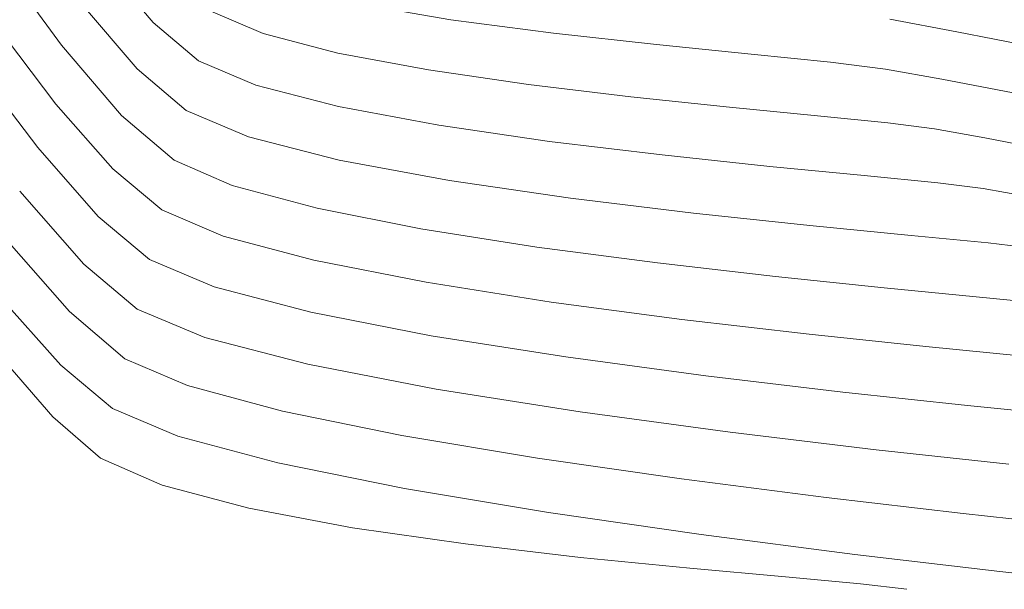
# Model space of a CAD drawing. Units: metres. Extents: x 774403 to 775367, y 8557528 to 8557947.
# Drawn here: x 774511 to 774522, y 8557765 to 8557772 of the extents above; entities that cross this region are included whole.
import ezdxf

# ---------------------------------------------------------------- set-up
doc = ezdxf.new("R2010")
doc.units = ezdxf.units.M
doc.header["$LTSCALE"] = 0.08
doc.header["$MEASUREMENT"] = 0
doc.layers.add('CONT-MJR', color=84, linetype='Continuous', lineweight=15)
doc.layers.add('CONT-MNR', color=24, linetype='Continuous', lineweight=15)

msp = doc.modelspace()

# ---------------------------------------------------------------- linework, layer by layer
at = {"layer": 'CONT-MJR', "extrusion": (-0.1687274322725226, -0.985662748407751, 0), "elevation": -8565758.66475542}
msp.add_lwpolyline([(-680520.5430727585, 1955.000000000003), (-680519.4595801707, 1955.000000000003)], dxfattribs=at)
at = {"layer": 'CONT-MJR', "extrusion": (0.7964744882914414, 0.6046721338881813, 0), "elevation": 5791523.906683701}
msp.add_lwpolyline([(6347721.681149282, 1950), (6347720.522188475, 1950)], dxfattribs=at)
at = {"layer": 'CONT-MJR', "extrusion": (-0.1308919947268897, -0.9913966339041183, 0), "elevation": -8585523.803227957}
msp.add_lwpolyline([(-352291.4445541006, 1955.000000000002), (-352290.2753348708, 1955.000000000002)], dxfattribs=at)
at = {"layer": 'CONT-MJR'}
for points, elevation in [([(774516.9432555535, 8557771.375685342), (774518.1034931048, 8557771.247856421)], 1955), ([(774519.1746840142, 8557771.140679045), (774520.0667040969, 8557771.049592238)], 1955), ([(774520.6894291685, 8557770.970035028), (774521.3231445273, 8557770.856450936)], 1955), ([(774512.5217449092, 8557769.382324932), (774513.2155859532, 8557769.086390266)], 1950), ([(774513.2155859532, 8557769.086390266), (774514.2399332069, 8557768.813701145)], 1950), ([(774516.9172714619, 8557768.342659522), (774518.3888250225, 8557768.146607015)], 1950), ([(774519.8280099113, 8557767.978400037), (774521.1441074079, 8557767.839188589)], 1950), ([(774510.5890784188, 8557767.855698064), (774511.2943392722, 8557767.046205541)], 1945), ([(774511.2943392722, 8557767.046205541), (774511.8291671993, 8557766.579913957)], 1945), ([(774512.5278663638, 8557766.275957271), (774513.5048342942, 8557766.016040701)], 1945), ([(774513.5048342942, 8557766.016040701), (774514.6742807927, 8557765.79625338)], 1945), ([(774515.9504156613, 8557765.612684442), (774517.2474487019, 8557765.461423017)], 1945), ([(774518.4795897165, 8557765.338558242), (774519.5610485072, 8557765.240179248)], 1945), ([(774520.4060348757, 8557765.16237517), (774520.9287586242, 8557765.101235142)], 1945)]:
    msp.add_lwpolyline(points, dxfattribs=dict(at, elevation=elevation))
at = {"layer": 'CONT-MJR', "extrusion": (-0.09955732464932958, -0.995031828188761, 0), "elevation": -8592363.720252037}
msp.add_lwpolyline([(-81318.64591350395, 1955), (-81317.56937416212, 1955)], dxfattribs=at)
at = {"layer": 'CONT-MJR', "extrusion": (-0.1267265427605623, -0.9919376912689403, 0), "elevation": -8586927.907692792}
msp.add_lwpolyline([(-316221.0920433254, 1955), (-316220.4642568455, 1955)], dxfattribs=at)
at = {"layer": 'CONT-MJR', "extrusion": (-0.1883520383275918, -0.982101578075222, 0), "elevation": -8550482.932869067}
msp.add_lwpolyline([(-851214.9706398455, 1955), (-851214.1502682903, 1955)], dxfattribs=at)
at = {"layer": 'CONT-MJR', "extrusion": (0.7500823963501214, 0.6613443873547725, 0), "elevation": 6240580.849083848}
msp.add_lwpolyline([(5906814.340704259, 1950), (5906813.369710752, 1950)], dxfattribs=at)
at = {"layer": 'CONT-MJR', "extrusion": (-0.6420758611736147, -0.7666411080148006, 0), "elevation": -7058033.595789833}
msp.add_lwpolyline([(-4900964.729443352, 1950), (-4900964.008039618, 1950)], dxfattribs=at)
at = {"layer": 'CONT-MJR', "extrusion": (-0.1927314017590465, -0.98125155122221, 0), "elevation": -8546597.13858997}
msp.add_lwpolyline([(-889357.4800163241, 1950.000000000002), (-889356.1917281767, 1950.000000000002)], dxfattribs=at)
at = {"layer": 'CONT-MJR', "extrusion": (-0.1556970362734615, -0.9878048556752799, 0), "elevation": -8573995.111186093}
msp.add_lwpolyline([(-567349.0270340419, 1950), (-567347.5963835408, 1950)], dxfattribs=at)
at = {"layer": 'CONT-MJR', "extrusion": (-0.1160863715951896, -0.9932391224321884, 0), "elevation": -8589821.15340654}
msp.add_lwpolyline([(-224158.2882683415, 1950.000000000003), (-224156.8392870674, 1950.000000000003)], dxfattribs=at)
at = {"layer": 'CONT-MJR', "extrusion": (-0.09846392051810324, -0.9951406213979033, 0), "elevation": -8592444.793642107}
msp.add_lwpolyline([(-71873.91969738423, 1950.000000000002), (-71872.81202339311, 1950.000000000002)], dxfattribs=at)
at = {"layer": 'CONT-MJR', "extrusion": (-0.3989186440540485, -0.9169863223767731, 0), "elevation": -8156322.112569354}
msp.add_lwpolyline([(-2703635.886324991, 1945), (-2703635.124373424, 1945)], dxfattribs=at)
at = {"layer": 'CONT-MJR', "extrusion": (-0.1423820481346734, -0.9898117762327218, 0), "elevation": -8580854.34900765}
msp.add_lwpolyline([(-451848.4760592303, 1945.000000000003), (-451847.1867889881, 1945.000000000003)], dxfattribs=at)
at = {"layer": 'CONT-MJR', "extrusion": (-0.09922439593152134, -0.9950650829227327, 0), "elevation": -8592384.604520839}
msp.add_lwpolyline([(-78444.03937570681, 1945), (-78442.80112402269, 1945)], dxfattribs=at)
at = {"layer": 'CONT-MJR', "extrusion": (-0.09168945477094567, -0.9957876499956237, 0), "elevation": -8592732.213994298}
msp.add_lwpolyline([(-13399.8153576511, 1945.000000000003), (-13398.96679684753, 1945.000000000003)], dxfattribs=at)
at = {"layer": 'CONT-MNR'}
for points, elevation in [([(774510.6592883297, 8557772.234902395), (774511.3901845678, 8557771.239997715)], 1951), ([(774511.6153568731, 8557771.709347246), (774512.243011215, 8557770.975109005)], 1952), ([(774520.7384790286, 8557771.53579964), (774521.4921227542, 8557771.392107412)], 1956), ([(774513.6645869015, 8557771.3721593), (774514.5081658636, 8557771.152117606)], 1954), ([(774511.3901845678, 8557771.239997715), (774512.0689027162, 8557770.44684224)], 1951), ([(774510.3702583225, 8557771.07296069), (774511.1224606693, 8557770.08486863)], 1949), ([(774512.243011215, 8557770.975109005), (774512.7987759932, 8557770.503289321)], 1952), ([(774517.8168983555, 8557770.659086397), (774518.9288746482, 8557770.542033149)], 1954), ([(774514.5160671163, 8557770.547565848), (774515.6494027334, 8557770.33708108)], 1953), ([(774518.9288746482, 8557770.542033149), (774519.9202504683, 8557770.44442141)], 1954), ([(774520.7159458939, 8557770.36372894), (774521.240881003, 8557770.297433497)], 1954), ([(774513.5015646996, 8557770.206205243), (774514.523968369, 8557769.94301409)], 1952), ([(774511.1224606693, 8557770.08486863), (774511.805227099, 8557769.308806613)], 1949), ([(774514.523968369, 8557769.94301409), (774515.7673414258, 8557769.712555775)], 1952), ([(774519.3828479066, 8557769.874005053), (774520.448933242, 8557769.76963525)], 1953), ([(774520.448933242, 8557769.76963525), (774521.2810491353, 8557769.687191278)], 1953), ([(774510.9189761742, 8557769.595533222), (774511.6421346347, 8557768.771865794)], 1948), ([(774514.2739476276, 8557769.400480015), (774515.445877728, 8557769.168571768)], 1951), ([(774518.5224133993, 8557769.345197296), (774519.8368211649, 8557769.205976954)], 1952), ([(774510.716024329, 8557769.105869496), (774511.4793792376, 8557768.23471721)], 1947), ([(774520.9776160159, 8557769.09484909), (774521.8461523767, 8557769.010653611)], 1952), ([(774518.114423445, 8557768.78335424), (774519.4488440582, 8557768.630080294)], 1951), ([(774519.4488440582, 8557768.630080294), (774520.6752331727, 8557768.50305312)], 1951), ([(774515.561526778, 8557767.962694183), (774517.0807576221, 8557767.722903378)], 1949), ([(774511.3831520978, 8557767.630341344), (774511.9676827411, 8557767.140396154)], 1946), ([(774511.9676827411, 8557767.140396154), (774512.7039114485, 8557766.830562377)], 1946), ([(774517.2435902928, 8557767.103550034), (774518.9358170454, 8557766.874228919)], 1948), ([(774512.7039114485, 8557766.830562377), (774513.8336281033, 8557766.529067788)], 1946), ([(774518.38790796, 8557766.346615467), (774520.0191124042, 8557766.13717443)], 1947), ([(774520.0191124042, 8557766.13717443), (774521.565338756, 8557765.956357665)], 1947), ([(774516.8843000433, 8557765.968689894), (774518.6106427233, 8557765.718603456)], 1946), ([(774518.6106427233, 8557765.718603456), (774520.34124814, 8557765.49444994)], 1946)]:
    msp.add_lwpolyline(points, dxfattribs=dict(at, elevation=elevation))
at = {"layer": 'CONT-MNR', "extrusion": (0.7617352060749958, 0.6478884748364365, 0), "elevation": 6134454.906139158}
msp.add_lwpolyline([(6016959.044078081, 1953.000000000003), (6016958.161265726, 1953.000000000003)], dxfattribs=at)
at = {"layer": 'CONT-MNR', "extrusion": (-0.393602965608421, -0.9192805368679663, 0), "elevation": -8171843.536677568}
msp.add_lwpolyline([(-2656369.494166666, 1954.000000000003), (-2656368.853687725, 1954.000000000003)], dxfattribs=at)
at = {"layer": 'CONT-MNR', "extrusion": (-0.6472093835915447, -0.7623122810181227, 0), "elevation": -7024966.020782682}
msp.add_lwpolyline([(-4948249.682132632, 1953.000000000002), (-4948249.011196363, 1953.000000000002)], dxfattribs=at)
at = {"layer": 'CONT-MNR', "extrusion": (-0.189826325019924, -0.9818176848730269, 0), "elevation": -8549195.864370134}
msp.add_lwpolyline([(-864051.3954440242, 1956.000000000003), (-864050.5267209272, 1956.000000000003)], dxfattribs=at)
at = {"layer": 'CONT-MNR', "extrusion": (-0.1830287853480418, -0.9831075545096887, 0), "elevation": -8554967.919075938}
msp.add_lwpolyline([(-804887.3952033817, 1954), (-804886.3543221749, 1954)], dxfattribs=at)
at = {"layer": 'CONT-MNR', "extrusion": (-0.3912986709355028, -0.9202637394378359, 0), "elevation": -8178472.283383813}
msp.add_lwpolyline([(-2635888.271509208, 1953), (-2635887.569770958, 1953)], dxfattribs=at)
at = {"layer": 'CONT-MNR', "extrusion": (-0.1434581103093398, -0.9896563901609858, 0), "elevation": -8580363.25223695}
msp.add_lwpolyline([(-461177.4056198737, 1954.000000000003), (-461176.2658935172, 1954.000000000003)], dxfattribs=at)
at = {"layer": 'CONT-MNR', "extrusion": (-0.2506994366346191, -0.9680649732694003, 0), "elevation": -8478648.269218355}
msp.add_lwpolyline([(-1395648.844599132, 1953.000000000003), (-1395647.880829818, 1953.000000000003)], dxfattribs=at)
at = {"layer": 'CONT-MNR', "extrusion": (-0.1192444722188872, -0.9928649232625953, 0), "elevation": -8589067.277032875}
msp.add_lwpolyline([(-251476.43858776, 1954.000000000002), (-251475.2727727372, 1954.000000000002)], dxfattribs=at)
at = {"layer": 'CONT-MNR', "extrusion": (-0.6486796750202499, -0.7610615475870682, 0), "elevation": -7015400.257323707}
msp.add_lwpolyline([(-4961800.39857156, 1951.000000000002), (-4961799.621554594, 1951.000000000002)], dxfattribs=at)
at = {"layer": 'CONT-MNR', "extrusion": (-0.3893625025997193, -0.9210846006579871, 0), "elevation": -8183996.868171884}
msp.add_lwpolyline([(-2618683.127869704, 1952), (-2618682.364868451, 1952)], dxfattribs=at)
at = {"layer": 'CONT-MNR', "extrusion": (-0.1008937720234414, -0.9948972041205473, 0), "elevation": -8592246.12492168}
msp.add_lwpolyline([(-92858.03705553862, 1954), (-92857.23727901664, 1954)], dxfattribs=at)
at = {"layer": 'CONT-MNR', "extrusion": (-0.143814748120267, -0.989604627223976, 0), "elevation": -8580195.897329584}
msp.add_lwpolyline([(-464269.3149920802, 1953.000000000002), (-464268.0550776296, 1953.000000000002)], dxfattribs=at)
at = {"layer": 'CONT-MNR', "extrusion": (-0.1764237588320092, -0.9843143081961092, 0), "elevation": -8560179.698630922}
msp.add_lwpolyline([(-747421.6636931625, 1954), (-747421.0872659918, 1954)], dxfattribs=at)
at = {"layer": 'CONT-MNR', "extrusion": (-0.1198619654936189, -0.9927905666493848, 0), "elevation": -8588908.599806985}
msp.add_lwpolyline([(-256818.0828495445, 1953), (-256816.8001661503, 1953)], dxfattribs=at)
at = {"layer": 'CONT-MNR', "extrusion": (-0.1883520410349558, -0.9821015775559911, 0), "elevation": -8550482.373009067}
msp.add_lwpolyline([(-851214.3933253117, 1954.000000000003), (-851213.6588205717, 1954.000000000003)], dxfattribs=at)
at = {"layer": 'CONT-MNR', "extrusion": (-0.1050353137244198, -0.9944684926486171, 0), "elevation": -8591784.393398626}
msp.add_lwpolyline([(-128634.140249752, 1953), (-128632.920309615, 1953)], dxfattribs=at)
at = {"layer": 'CONT-MNR', "extrusion": (-0.3965024370543463, -0.9180336689958404, 0), "elevation": -8163417.096340265}
msp.add_lwpolyline([(-2682147.938890831, 1951), (-2682147.222015616, 1951)], dxfattribs=at)
at = {"layer": 'CONT-MNR', "extrusion": (-0.2607411945060644, -0.9654087370060159, 0), "elevation": -8463693.125457248}
msp.add_lwpolyline([(-1483641.158594079, 1951.000000000003), (-1483640.168783695, 1951.000000000003)], dxfattribs=at)
at = {"layer": 'CONT-MNR', "extrusion": (-0.1441092539409123, -0.9895617832801517, 0), "elevation": -8580056.74705461}
msp.add_lwpolyline([(-466822.6047655724, 1952.000000000003), (-466821.224662893, 1952.000000000003)], dxfattribs=at)
at = {"layer": 'CONT-MNR', "extrusion": (-0.1210689902209393, -0.9926440951352515, 0), "elevation": -8588590.056919122}
msp.add_lwpolyline([(-267256.5583815969, 1953.000000000003), (-267256.0433090702, 1953.000000000003)], dxfattribs=at)
at = {"layer": 'CONT-MNR', "extrusion": (-0.1764237600976828, -0.984314307969256, 0), "elevation": -8560179.132907754}
msp.add_lwpolyline([(-747421.0132353881, 1953), (-747420.5041950734, 1953)], dxfattribs=at)
at = {"layer": 'CONT-MNR', "extrusion": (-0.1203762993382072, -0.9927283347208533, 0), "elevation": -8588773.784479905}
msp.add_lwpolyline([(-261267.5209510734, 1952.000000000003), (-261266.1213988934, 1952.000000000003)], dxfattribs=at)
at = {"layer": 'CONT-MNR', "extrusion": (-0.6443100063657844, -0.7647644184302267, 0), "elevation": -7043703.17466578}
msp.add_lwpolyline([(-4921537.327542257, 1949), (-4921536.571750989, 1949)], dxfattribs=at)
at = {"layer": 'CONT-MNR', "extrusion": (-0.09695374127814284, -0.9952888887414404, 0), "elevation": -8592545.19899647}
msp.add_lwpolyline([(-58836.75381640822, 1952.000000000002), (-58835.60762170656, 1952.000000000002)], dxfattribs=at)
at = {"layer": 'CONT-MNR', "extrusion": (-0.1554581438661224, -0.9878424801078864, 0), "elevation": -8574132.65328453}
msp.add_lwpolyline([(-565275.651643176, 1951), (-565274.3283642799, 1951)], dxfattribs=at)
at = {"layer": 'CONT-MNR', "extrusion": (-0.1166014743421765, -0.9931787835939866, 0), "elevation": -8589705.005450863}
msp.add_lwpolyline([(-228609.818693414, 1952), (-228609.3176433481, 1952)], dxfattribs=at)
at = {"layer": 'CONT-MNR', "extrusion": (-0.1307247047219693, -0.9914187064885118, 0), "elevation": -8585580.709430648}
msp.add_lwpolyline([(-350841.4232671661, 1951), (-350840.050129256, 1951)], dxfattribs=at)
at = {"layer": 'CONT-MNR', "extrusion": (-0.6464074027890213, -0.7629924440120963, 0), "elevation": -7030162.969558387}
msp.add_lwpolyline([(-4940858.554742634, 1948), (-4940857.764984892, 1948)], dxfattribs=at)
at = {"layer": 'CONT-MNR', "extrusion": (-0.3884454881739459, -0.9214717047838772, 0), "elevation": -8186597.666210041}
msp.add_lwpolyline([(-2610535.441529888, 1949), (-2610534.650226707, 1949)], dxfattribs=at)
at = {"layer": 'CONT-MNR', "extrusion": (0.7442320509626373, 0.6679211437886561, 0), "elevation": 6292330.139112324}
msp.add_lwpolyline([(5851653.495903678, 1946.000000000003), (5851652.426278325, 1946.000000000003)], dxfattribs=at)
at = {"layer": 'CONT-MNR', "extrusion": (-0.2541186621511252, -0.967173048397505, 0), "elevation": -8473661.297554681}
msp.add_lwpolyline([(-1425600.477957922, 1949.000000000003), (-1425599.347974958, 1949.000000000003)], dxfattribs=at)
at = {"layer": 'CONT-MNR', "extrusion": (-0.09668802912490697, -0.9953147366657149, 0), "elevation": -8592559.981667256}
msp.add_lwpolyline([(-56541.92835555435, 1951.000000000003), (-56540.88621272694, 1951.000000000003)], dxfattribs=at)
at = {"layer": 'CONT-MNR', "extrusion": (-0.0966476001950933, -0.9953186632312937, 0), "elevation": -8592562.271222139}
msp.add_lwpolyline([(-56191.86358433287, 1951), (-56191.09294309025, 1951)], dxfattribs=at)
at = {"layer": 'CONT-MNR', "extrusion": (-0.6483833277542939, -0.7613140352642055, 0), "elevation": -7017329.398012207}
msp.add_lwpolyline([(-4959067.786451276, 1947), (-4959066.963112922, 1947)], dxfattribs=at)
at = {"layer": 'CONT-MNR', "extrusion": (-0.3848339945210629, -0.9229858052326496, 0), "elevation": -8196757.270644973}
msp.add_lwpolyline([(-2578456.336355213, 1948), (-2578455.508478613, 1948)], dxfattribs=at)
at = {"layer": 'CONT-MNR', "extrusion": (-0.1915016473526276, -0.9814922919010776, 0), "elevation": -8547704.297194958}
msp.add_lwpolyline([(-878646.9907406662, 1949.000000000003), (-878645.6089215089, 1949.000000000003)], dxfattribs=at)
at = {"layer": 'CONT-MNR', "extrusion": (-0.2512921447897348, -0.9679112862070445, 0), "elevation": -8477789.211700546}
msp.add_lwpolyline([(-1400839.978387536, 1948.000000000003), (-1400838.778672639, 1948.000000000003)], dxfattribs=at)
at = {"layer": 'CONT-MNR', "extrusion": (-0.3909971510537463, -0.9203918882018974, 0), "elevation": -8179331.999984803}
msp.add_lwpolyline([(-2633208.130564137, 1947), (-2633207.362923339, 1947)], dxfattribs=at)
at = {"layer": 'CONT-MNR', "extrusion": (-0.1332392655035757, -0.9910839006502263, 0), "elevation": -8584661.902633805}
msp.add_lwpolyline([(-372619.2762323632, 1949), (-372617.6801545302, 1949)], dxfattribs=at)
at = {"layer": 'CONT-MNR', "extrusion": (-0.1904037780217059, -0.9817058629319991, 0), "elevation": -8548681.091169577}
msp.add_lwpolyline([(-869086.1886710959, 1948.000000000003), (-869084.7134138005, 1948.000000000003)], dxfattribs=at)
at = {"layer": 'CONT-MNR', "extrusion": (-0.1178376642348807, -0.9930328720076026, 0), "elevation": -8589411.918777755}
msp.add_lwpolyline([(-239304.8425224033, 1949), (-239303.2875955761, 1949)], dxfattribs=at)
at = {"layer": 'CONT-MNR', "extrusion": (-0.2604252236797455, -0.9654940201116498, 0), "elevation": -8464175.923411801}
msp.add_lwpolyline([(-1480871.000345759, 1947.000000000003), (-1480869.89064741, 1947.000000000003)], dxfattribs=at)
at = {"layer": 'CONT-MNR', "extrusion": (-0.1560930795161259, -0.9877423502751983, 0), "elevation": -8573765.773658639}
msp.add_lwpolyline([(-570786.3839034075, 1948.000000000003), (-570784.7384623772, 1948.000000000003)], dxfattribs=at)
at = {"layer": 'CONT-MNR', "extrusion": (-0.1071324559907507, -0.9942447570258492, 0), "elevation": -8591491.548689019}
msp.add_lwpolyline([(-146751.9768202506, 1949.000000000003), (-146750.5627116431, 1949.000000000003)], dxfattribs=at)
at = {"layer": 'CONT-MNR', "extrusion": (-0.1996730502436297, -0.9798625786335579, 0), "elevation": -8540085.299155995}
msp.add_lwpolyline([(-949838.2907788862, 1947.000000000002), (-949836.9167975396, 1947.000000000002)], dxfattribs=at)
at = {"layer": 'CONT-MNR', "extrusion": (-0.100108284559288, -0.9949765481470388, 0), "elevation": -8592313.67414051}
msp.add_lwpolyline([(-86072.55096094473, 1949), (-86071.377589677, 1949)], dxfattribs=at)
at = {"layer": 'CONT-MNR', "extrusion": (-0.1194039797936492, -0.9928457531809449, 0), "elevation": -8589023.141152848}
msp.add_lwpolyline([(-252853.5867450122, 1948), (-252851.9257280644, 1948)], dxfattribs=at)
at = {"layer": 'CONT-MNR', "extrusion": (-0.1650245445669958, -0.9862894603971268, 0), "elevation": -8568249.259421267}
msp.add_lwpolyline([(-648345.3661426599, 1947), (-648343.8136088629, 1947)], dxfattribs=at)
at = {"layer": 'CONT-MNR', "extrusion": (-0.1088911045313491, -0.9940536843420192, 0), "elevation": -8591217.895892201}
msp.add_lwpolyline([(-161949.6245910369, 1948), (-161948.1196497815, 1948)], dxfattribs=at)
at = {"layer": 'CONT-MNR', "extrusion": (-0.1427661757375529, -0.9897564443161128, 0), "elevation": -8580679.418794256}
msp.add_lwpolyline([(-455176.6515307506, 1947.000000000003), (-455175.0084885892, 1947.000000000003)], dxfattribs=at)
at = {"layer": 'CONT-MNR', "extrusion": (-0.1984798933915216, -0.980104959644267, 0), "elevation": -8541234.84174581}
msp.add_lwpolyline([(-939439.7387069075, 1946), (-939438.2838644591, 1946)], dxfattribs=at)
at = {"layer": 'CONT-MNR', "extrusion": (-0.1648864297301055, -0.9863125596335368, 0), "elevation": -8568339.381141225}
msp.add_lwpolyline([(-647145.39373096, 1946), (-647143.7464097072, 1946)], dxfattribs=at)
at = {"layer": 'CONT-MNR', "extrusion": (-0.1078056238255819, -0.9941719908906995, 0), "elevation": -8591388.998926463}
msp.add_lwpolyline([(-152567.6508778535, 1947), (-152566.2715618984, 1947)], dxfattribs=at)
at = {"layer": 'CONT-MNR', "extrusion": (-0.1175397611293013, -0.9930681771931205, 0), "elevation": -8589481.51631968}
msp.add_lwpolyline([(-236726.2085359388, 1946), (-236724.5595435653, 1946)], dxfattribs=at)
at = {"layer": 'CONT-MNR', "extrusion": (-0.1092719837537909, -0.994011888040838, 0), "elevation": -8591153.99697286}
msp.add_lwpolyline([(-165239.9364129091, 1946.000000000003), (-165238.4804826539, 1946.000000000003)], dxfattribs=at)

doc.saveas('drawing.dxf')
